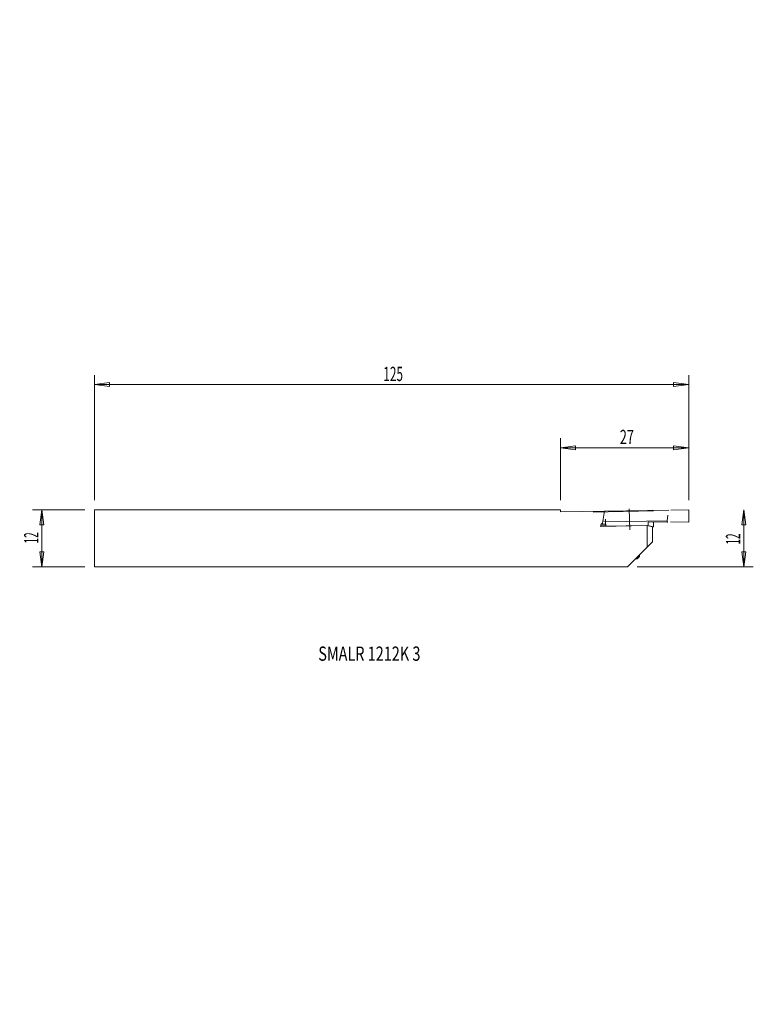
# Model space of a CAD drawing. Units: millimetres. Extents: x -114 to 41, y -98 to 109.
import ezdxf

# ---------------------------------------------------------------- set-up
doc = ezdxf.new("R2010")
doc.units = ezdxf.units.MM
doc.layers.get('0').update_dxf_attribs({"linetype": 'CONTINUOUS'})
for name, color, linetype in [('1', 4, 'CONTINUOUS'), ('2', 7, 'CONTINUOUS'), ('SK1', 4, 'CONTINUOUS'), ('SK2', 7, 'CONTINUOUS'), ('SK6', 5, 'CONTINUOUS')]:
    doc.layers.add(name, color=color, linetype=linetype)
doc.styles.add('iso_b_vert', font='simplex.shx')
doc.dimstyles.get("Standard").update_dxf_attribs({"dimtxt": 0.18, "dimasz": 0.18, "dimexe": 0.18, "dimexo": 0.0625, "dimgap": 0.09, "dimtad": 1, "dimzin": 0, "dimdsep": 52, "dimtxsty": 'Standard', "dimcen": 0.09, "dimadec": 0, "dimazin": 0, "dimtfac": 1, "dimtdec": 4, "dimtofl": 0, "dimtmove": 0, "dimatfit": 3, "dimfxl": 1, "dimtolj": 1, "dimtzin": 0, "dimarcsym": 0})

# ---------------------------------------------------------------- blocks, each defined once
blk = doc.blocks.new('DimnDraft3D1')
at = {"layer": 'SK2', "lineweight": 13}
for p, q in [((-98, 8), (-98, 34.305009)), ((27, 8), (27, 34.305009)), ((-98, 32.305009), (-94.825002, 32.723005)), ((27, 32.305009), (-98, 32.305009)), ((-98, 32.305009), (-94.824998, 31.887012)), ((-94.825002, 32.723005), (-94.824998, 31.887012)), ((27, 32.305009), (23.824998, 32.723005)), ((23.825002, 31.887012), (23.824998, 32.723005)), ((27, 32.305009), (23.825002, 31.887012))]:
    blk.add_line(p, q, dxfattribs=at)
at = {"layer": 'SK2', "lineweight": 18, "insert": (-37.228947, 33.055009), "char_height": 3, "attachment_point": 7, "line_spacing_factor": 1.084337, "style": 'iso_b_vert'}
blk.add_mtext('\\W0.6044;125', dxfattribs=at)
blk = doc.blocks.new('_CLOSED')
at = {"lineweight": -2}
for p, q in [((-1, 0.166667), (0, 0)), ((-1, 0.166667), (-1, -0.166667)), ((0, 0), (-1, -0.166667)), ((0, 0), (-1, 0))]:
    blk.add_line(p, q, dxfattribs=at)
blk = doc.blocks.new('DimnDraft3D2')
at = {"layer": '2', "lineweight": 13}
for p, q in [((-0.010572, 8), (-0.010572, 21.044451)), ((27, 8), (27, 21.044451)), ((-0.010572, 19.044451), (3.164426, 19.462448)), ((27, 19.044451), (-0.010572, 19.044451)), ((-0.010572, 19.044451), (3.16443, 18.626454)), ((3.164426, 19.462448), (3.16443, 18.626454)), ((27, 19.044451), (23.824998, 19.462448)), ((23.825002, 18.626454), (23.824998, 19.462448)), ((27, 19.044451), (23.825002, 18.626454))]:
    blk.add_line(p, q, dxfattribs=at)
at = {"layer": '2', "lineweight": 18, "insert": (12.492082, 19.794451), "char_height": 3, "attachment_point": 7, "line_spacing_factor": 1.084337, "style": 'iso_b_vert'}
blk.add_mtext('\\W0.6563;27', dxfattribs=at)
blk = doc.blocks.new('DimnDraft3D3')
at = {"layer": 'SK2', "lineweight": 13}
for p, q in [((-100, 6), (-111.044819, 6)), ((-109.044819, 6), (-109.462816, 2.824998)), ((-109.044819, -6), (-109.044819, 6)), ((-109.044819, 6), (-108.626823, 2.825002)), ((-108.626823, 2.825002), (-109.462816, 2.824998)), ((-109.462816, -2.825002), (-108.626823, -2.824998)), ((-109.044819, -6), (-109.462816, -2.825002)), ((-109.044819, -6), (-108.626823, -2.824998)), ((-100, -6), (-111.044819, -6))]:
    blk.add_line(p, q, dxfattribs=at)
at = {"layer": 'SK2', "lineweight": 18, "insert": (-109.794819, -1.085311), "char_height": 3, "attachment_point": 7, "rotation": 90, "line_spacing_factor": 1.084337, "style": 'iso_b_vert'}
blk.add_mtext('\\W0.5144;12', dxfattribs=at)
blk = doc.blocks.new('DimnDraft3D4')
at = {"layer": 'SK2', "lineweight": 13}
for p, q in [((38.578675, 6), (38.160678, 2.824998)), ((38.578675, 6), (38.578675, -6)), ((38.578675, 6), (38.996672, 2.825002)), ((38.996672, 2.825002), (38.160678, 2.824998)), ((38.160678, -2.825002), (38.996672, -2.824998)), ((38.578675, -6), (38.160678, -2.825002)), ((38.578675, -6), (38.996672, -2.824998)), ((16.128664, -6), (40.578675, -6))]:
    blk.add_line(p, q, dxfattribs=at)
at = {"layer": 'SK2', "lineweight": 18, "insert": (37.828675, -1.32535), "char_height": 3, "attachment_point": 7, "rotation": 90, "line_spacing_factor": 1.084337, "style": 'iso_b_vert'}
blk.add_mtext('\\W0.5144;12', dxfattribs=at)

msp = doc.modelspace()

# ---------------------------------------------------------------- linework, layer by layer
at = {"layer": '1', "lineweight": 18}
for p, q in [((-0.011, 6), (-0.002, 5.529)), ((-0.002, 5.529), (9.29, 5.691)), ((8.89, 3.183), (9.29, 5.691)), ((9.388, 5.696), (9.269, 5.691)), ((9.398, 5.696), (9.388, 5.696)), ((22.812, 5.93), (9.398, 5.696)), ((22.631, 4.834), (22.481, 3.647)), ((23.2, 5.934), (27, 6)), ((27, 6), (26.992, 3.354)), ((8.468, 2.494), (8.548, 2.996)), ((8.468, 2.494), (18.281, 2.665)), ((8.503, 2.711), (9.52, 2.729)), ((9.508, 2.956), (8.539, 2.939)), ((8.54, 2.946), (9.506, 2.997)), ((8.89, 3.183), (8.548, 2.996)), ((9.48, 3.516), (8.966, 3.659)), ((9.46, 4.002), (9.483, 3.44)), ((9.522, 3.42), (22.481, 3.647)), ((9.522, 3.42), (9.537, 2.527)), ((9.531, 2.527), (18.011, 2.675)), ((9.531, 2.527), (9.588, 2.514)), ((18.281, -1.848), (18.281, 2.665)), ((19.4, 2.407), (18.281, 2.665)), ((18.441, 2.682), (18.455, 3.482)), ((22.472, 3.412), (18.455, 3.482)), ((19.589, 2.413), (18.693, 2.623)), ((19.389, 2.409), (19.589, 2.413)), ((19.4, -0.729), (19.4, 2.407)), ((19.604, 3.327), (19.605, 3.462)), ((22.481, 3.647), (22.472, 3.412)), ((22.626, 3.418), (22.472, 3.412)), ((26.992, 3.354), (23.192, 3.42)), ((14.129, -6), (19.4, -0.729)), ((16.178, -4.321), (16.668, -3.813)), ((16.67, -3.81), (16.664, -3.465)), ((14.129, -6), (0, -6))]:
    msp.add_line(p, q, dxfattribs=at)
at = {"layer": '1', "lineweight": 13, "ltscale": 0.05}
for p, q in [((19.555, 5.736), (6.918, 5.515)), ((14.495, 6.166), (14.571, 1.8))]:
    msp.add_line(p, q, dxfattribs=at)
at = {"layer": '1', "lineweight": 18, "extrusion": (0, 0, -1)}
for centre, major_axis, ratio, start_param, end_param in [((9.513, 3.908), (-0.598, 11.545), 0.004675, -1.690429, -1.6110375), ((19.558, 3.821), (0.194, 11.563), 0.004756, 1.6134284, 1.6928199), ((14.67, -3.845), (2, 0.035), 0.034899, -0.5721288, 0), ((14.679, -4.345), (1.5, 0.026), 0.034899, 0.0349279, 0.7596806), ((14.679, -4.345), (1.5, 0.026), 0.034899, -0.6874331, 0.0349279)]:
    msp.add_ellipse(centre, major_axis=major_axis, ratio=ratio, start_param=start_param, end_param=end_param, dxfattribs=at)
at = {"layer": '1', "lineweight": 18}
for points, weights in [([(9.483, 3.44), (9.502, 3.42), (9.522, 3.42)], [0.500283370968, 0.499716629032, 0.500283370968]), ([(16.668, -3.813), (16.67, -3.812), (16.67, -3.81)], [0.500038125568, 0.499961874432, 0.500038125568])]:
    msp.add_rational_spline(points, weights, degree=2, dxfattribs=at)
at = {"layer": 'SK1', "lineweight": 18}
for p, q in [((-98, -6), (-98, 6)), ((-0.011, 6), (-98, 6)), ((0, -6), (-98, -6))]:
    msp.add_line(p, q, dxfattribs=at)

# ---------------------------------------------------------------- texts
at = {"layer": 'SK6', "lineweight": 18, "insert": (-50.924, -25.767), "char_height": 3, "attachment_point": 7, "line_spacing_factor": 1.084337, "style": 'iso_b_vert'}
msp.add_mtext('\\W0.7433;SMALR 1212K 3', dxfattribs=at)

# ---------------------------------------------------------------- dimensions: what is measured, and where the dimension line sits
at = {"layer": '2', "lineweight": 13}
dim = msp.add_linear_dim(base=(-19.044, -0.011), p1=(-8, 27), p2=(-8, -0.011), angle=90, dimstyle='Standard', override={"dimtxt": 3, "dimasz": 3.175, "dimexe": 2, "dimexo": 2, "dimgap": 1.5, "dimtad": 1, "dimtih": 0, "dimtoh": 0, "dimdec": 0, "dimzin": 8, "dimpost": '<>', "dimtxsty": 'iso_b_vert', "dimblk1": 'CLOSED', "dimblk2": 'CLOSED', "dimsah": 1, "dimclrd": 7, "dimclre": 7, "dimclrt": 7, "dimtofl": 1, "dimtmove": 0}, dxfattribs=at)
dim.commit()
dim.dimension.update_dxf_attribs({"geometry": 'DimnDraft3D2', "text_midpoint": (-19.044, 11.742)})
at = {"layer": 'SK2', "lineweight": 13}
for base, p1, p2, picture, middle in [((6, 109.045), (-6, 100), (6, 100), 'DimnDraft3D3', (-1.835, 109.045)), ((6, -38.579), (-6, -16.129), (6, -38.579), 'DimnDraft3D4', (-2.075, -38.579))]:
    dim = msp.add_linear_dim(base=base, p1=p1, p2=p2, dimstyle='Standard', override={"dimtxt": 3, "dimasz": 3.175, "dimexe": 2, "dimexo": 2, "dimgap": 1.5, "dimtad": 1, "dimtih": 0, "dimdec": 2, "dimzin": 8, "dimpost": '<>', "dimtxsty": 'iso_b_vert', "dimblk1": 'CLOSED', "dimblk2": 'CLOSED', "dimsah": 1, "dimclrd": 7, "dimclre": 7, "dimclrt": 7, "dimtofl": 1, "dimtmove": 0}, dxfattribs=at)
    dim.commit()
    dim.dimension.update_dxf_attribs({"geometry": picture, "text_midpoint": middle})
dim = msp.add_linear_dim(base=(-32.305, -98), p1=(-8, 27), p2=(-8, -98), angle=90, dimstyle='Standard', override={"dimtxt": 3, "dimasz": 3.175, "dimexe": 2, "dimexo": 2, "dimgap": 1.5, "dimtad": 1, "dimtih": 0, "dimtoh": 0, "dimdec": 2, "dimzin": 8, "dimpost": '<>', "dimtxsty": 'iso_b_vert', "dimblk1": 'CLOSED', "dimblk2": 'CLOSED', "dimsah": 1, "dimclrd": 7, "dimclre": 7, "dimclrt": 7, "dimtofl": 1, "dimtmove": 0}, dxfattribs=at)
dim.commit()
dim.dimension.update_dxf_attribs({"geometry": 'DimnDraft3D1', "text_midpoint": (-32.305, -37.979)})

doc.saveas('drawing.dxf')
